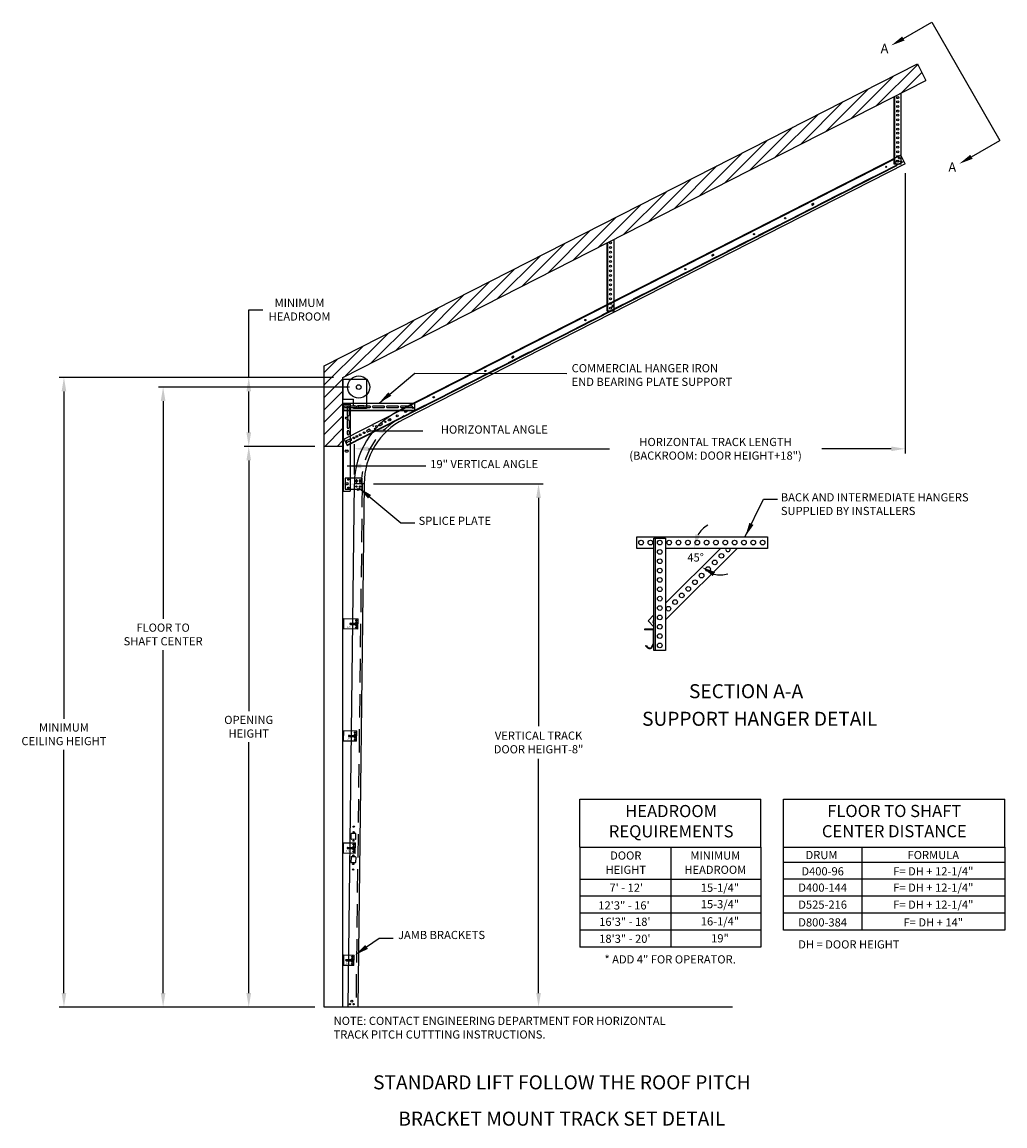
# Model space of a CAD drawing. Units: inches. Extents: x 70 to 877, y 98 to 334.
import ezdxf
from ezdxf.enums import TextEntityAlignment as Align

# ---------------------------------------------------------------- set-up
doc = ezdxf.new("R2010")
doc.units = ezdxf.units.IN
doc.header["$LTSCALE"] = 20
doc.header["$MEASUREMENT"] = 0
doc.header["$PDMODE"] = 2
doc.linetypes.add('HIDDEN', pattern=[0.375, 0.25, -0.125])
doc.layers.get('0').update_dxf_attribs({"linetype": 'CONTINUOUS'})
doc.layers.get('Defpoints').update_dxf_attribs({"linetype": 'CONTINUOUS'})
for name, color, linetype in [('5', 7, 'CONTINUOUS'), ('6', 7, 'CONTINUOUS'), ('BDR', 7, 'CONTINUOUS'), ('HIDDEN', 2, 'HIDDEN')]:
    doc.layers.add(name, color=color, linetype=linetype)
for name, color, linetype, lineweight in [('FRAMING', 7, 'CONTINUOUS', 25), ('SECTION JOINTS', 7, 'CONTINUOUS', 25), ('TEXT', 7, 'CONTINUOUS', 25)]:
    doc.layers.add(name, color=color, linetype=linetype, lineweight=lineweight)
doc.styles.get("Standard").update_dxf_attribs({"font": 'TIMES.TTF'})
doc.styles.add('WEB PAGE', font='TIMES.TTF')
doc.dimstyles.get("Standard").update_dxf_attribs({"dimtxt": 1.75, "dimasz": 3, "dimexe": 1, "dimexo": 2, "dimgap": 1, "dimtad": 0, "dimtih": 1, "dimtoh": 1, "dimdec": 4, "dimzin": 0, "dimdsep": 46, "dimlunit": 4, "dimtxsty": 'WEB PAGE', "dimcen": 1, "dimadec": 0, "dimazin": 0, "dimtfac": 1, "dimtdec": 4, "dimtofl": 0, "dimtmove": 0, "dimatfit": 3, "dimfxl": 0, "dimfrac": 2, "dimtolj": 1, "dimtzin": 0, "dimarcsym": 0})

# ---------------------------------------------------------------- blocks, each defined once
blk = doc.blocks.new('*D64')
at = {"layer": 'Defpoints', "color": 0}
for p in [(99.74, 255.75), (141.59, 255.75), (134.22, 123.04)]:
    blk.add_point(p, dxfattribs=at)
at = {"layer": 'TEXT', "color": 0, "lineweight": -2}
for p, q in [((139.59, 255.75), (98.74, 255.75)), ((99.74, 252.75), (99.74, 206.12)), ((99.74, 126.04), (99.74, 199.46)), ((132.22, 123.04), (98.74, 123.04))]:
    blk.add_line(p, q, dxfattribs=at)
at = {"layer": 'TEXT', "color": 0}
for points in [[(99.24, 252.75), (100.24, 252.75), (99.74, 255.75)], [(99.24, 126.04), (100.24, 126.04), (99.74, 123.04)]]:
    blk.add_solid(points, dxfattribs=at)
at = {"layer": 'TEXT', "color": 0, "insert": (99.74, 202.79), "char_height": 1.75, "attachment_point": 5, "style": 'WEB PAGE'}
blk.add_mtext('\\A1;FLOOR TO\\PSHAFT CENTER', dxfattribs=at)
blk = doc.blocks.new('*D65')
at = {"layer": 'Defpoints', "color": 0}
for p in [(78.52, 257.82), (138.22, 257.82), (134.22, 123.04)]:
    blk.add_point(p, dxfattribs=at)
at = {"layer": 'TEXT', "color": 0, "lineweight": -2}
for p, q in [((136.22, 257.82), (77.52, 257.82)), ((78.52, 254.82), (78.52, 184.76)), ((78.52, 126.04), (78.52, 178.09)), ((132.22, 123.04), (77.52, 123.04))]:
    blk.add_line(p, q, dxfattribs=at)
at = {"layer": 'TEXT', "color": 0}
for points in [[(78.02, 254.82), (79.02, 254.82), (78.52, 257.82)], [(78.02, 126.04), (79.02, 126.04), (78.52, 123.04)]]:
    blk.add_solid(points, dxfattribs=at)
at = {"layer": 'TEXT', "color": 0, "insert": (78.52, 181.42), "char_height": 1.75, "attachment_point": 5, "style": 'WEB PAGE'}
blk.add_mtext('\\A1;MINIMUM\\PCEILING HEIGHT', dxfattribs=at)
blk = doc.blocks.new('*D66')
at = {"layer": 'Defpoints', "color": 0}
for p in [(142.78, 235.03), (180.06, 235.03), (209.49, 123.04)]:
    blk.add_point(p, dxfattribs=at)
at = {"layer": 'TEXT', "color": 0, "lineweight": -2}
for p, q in [((144.78, 235.03), (181.06, 235.03)), ((180.06, 232.03), (180.06, 183.17)), ((180.06, 126.04), (180.06, 176.17)), ((207.49, 123.04), (179.06, 123.04))]:
    blk.add_line(p, q, dxfattribs=at)
at = {"layer": 'TEXT', "color": 0}
for points in [[(179.56, 232.03), (180.56, 232.03), (180.06, 235.03)], [(179.56, 126.04), (180.56, 126.04), (180.06, 123.04)]]:
    blk.add_solid(points, dxfattribs=at)
at = {"layer": 'TEXT', "color": 0, "insert": (180.06, 179.67), "char_height": 1.75, "attachment_point": 5, "style": 'WEB PAGE'}
blk.add_mtext('\\A1;VERTICAL TRACK\\PDOOR HEIGHT-8"', dxfattribs=at)
blk = doc.blocks.new('*D67')
at = {"layer": 'Defpoints', "color": 0}
for p in [(134.22, 243.04), (118.06, 123.04), (134.22, 123.04)]:
    blk.add_point(p, dxfattribs=at)
at = {"layer": 'TEXT', "color": 0, "lineweight": -2}
for p, q in [((132.22, 243.04), (117.06, 243.04)), ((118.06, 240.04), (118.06, 186.37)), ((118.06, 126.04), (118.06, 179.7)), ((132.22, 123.04), (117.06, 123.04))]:
    blk.add_line(p, q, dxfattribs=at)
at = {"layer": 'TEXT', "color": 0}
for points in [[(117.56, 240.04), (118.56, 240.04), (118.06, 243.04)], [(117.56, 126.04), (118.56, 126.04), (118.06, 123.04)]]:
    blk.add_solid(points, dxfattribs=at)
at = {"layer": 'TEXT', "color": 0, "insert": (118.06, 183.04), "char_height": 1.75, "attachment_point": 5, "style": 'WEB PAGE'}
blk.add_mtext('\\A1;OPENING\\PHEIGHT', dxfattribs=at)
blk = doc.blocks.new('J-1')
at = {"layer": '6'}
for p, q in [((0, -1.12), (0, 1.12)), ((0, 1.12), (2.25, 1.12)), ((0.1, -1.12), (0.1, 1.12)), ((0.6, 0.13), (1.96, 0.13)), ((2.25, -1.12), (2.25, 1.12)), ((2.25, -1.12), (0, -1.12)), ((0.6, -0.13), (1.96, -0.13))]:
    blk.add_line(p, q, dxfattribs=at)
for centre in [(1.88, 0.75), (1.88, -0.75)]:
    blk.add_circle(centre, 0.133, dxfattribs=at)
for centre, start, end in [((0.6, 0), 90, 270), ((1.96, 0), 270, 90)]:
    blk.add_arc(centre, 0.133, start, end, dxfattribs=at)
at = {"layer": '6', "color": 10}
blk.add_text('J-1', height=0.4, dxfattribs=at).set_placement((0.46, -0.87))
blk = doc.blocks.new('J-4')
at = {"layer": '6'}
for p, q in [((0, 1.12), (2.88, 1.12)), ((0, -1.12), (0, 1.12)), ((0.1, -1.12), (0.1, 1.12)), ((1.23, 0.13), (2.59, 0.13)), ((2.88, -1.12), (2.88, 1.12)), ((2.88, -1.12), (0, -1.12)), ((1.23, -0.13), (2.59, -0.13))]:
    blk.add_line(p, q, dxfattribs=at)
for centre in [(2.5, 0.75), (2.5, -0.75)]:
    blk.add_circle(centre, 0.133, dxfattribs=at)
for centre, start, end in [((1.23, 0), 90, 270), ((2.59, 0), 270, 90)]:
    blk.add_arc(centre, 0.133, start, end, dxfattribs=at)
at = {"layer": '6', "color": 10}
blk.add_text('J-4', height=0.4, dxfattribs=at).set_placement((0.83, -0.8))
blk = doc.blocks.new('J-3')
at = {"layer": '6'}
for p, q in [((0, -1.12), (0, 1.12)), ((0, 1.12), (2.62, 1.12)), ((0.1, -1.12), (0.1, 1.12)), ((0.98, 0.13), (2.34, 0.13)), ((2.62, -1.12), (2.62, 1.12)), ((2.62, -1.12), (0, -1.12)), ((0.98, -0.13), (2.34, -0.13))]:
    blk.add_line(p, q, dxfattribs=at)
for centre in [(2.25, 0.75), (2.25, -0.75)]:
    blk.add_circle(centre, 0.133, dxfattribs=at)
for centre, start, end in [((0.98, 0), 90, 270), ((2.34, 0), 270, 90)]:
    blk.add_arc(centre, 0.133, start, end, dxfattribs=at)
at = {"layer": '6', "color": 10}
blk.add_text('J-3', height=0.4, dxfattribs=at).set_placement((0.58, -0.8))
blk = doc.blocks.new('J-5')
at = {"layer": '6'}
for p, q in [((0, -1.12), (0, 1.12)), ((0, 1.12), (3.12, 1.12)), ((0.1, -1.12), (0.1, 1.12)), ((1.48, 0.13), (2.84, 0.13)), ((3.12, -1.12), (3.12, 1.12)), ((3.12, -1.12), (3.12, 1.12)), ((3.12, -1.12), (0, -1.12)), ((1.48, -0.13), (2.84, -0.13))]:
    blk.add_line(p, q, dxfattribs=at)
for centre in [(2.75, 0.75), (2.75, -0.75)]:
    blk.add_circle(centre, 0.133, dxfattribs=at)
for centre, start, end in [((1.48, 0), 90, 270), ((2.84, 0), 270, 90)]:
    blk.add_arc(centre, 0.133, start, end, dxfattribs=at)
at = {"layer": '6', "color": 10}
blk.add_text('J-5', height=0.4, dxfattribs=at).set_placement((0.76, -0.86))
blk = doc.blocks.new('112VPT')
for p, q in [((3.49, 111.97), (1.36, 111.99)), ((2.12, -0.03), (0, 0))]:
    blk.add_line(p, q)
at = {"layer": '5', "color": 7}
for p, q in [((0, 0), (1.36, 111.99)), ((3.49, 111.97), (2.12, -0.03)), ((1.64, 82.26), (1.63, 81.72)), ((1.9, 81.71), (1.91, 82.25)), ((1.35, 58.26), (1.34, 57.72)), ((1.61, 57.71), (1.62, 58.26)), ((0.69, 35.93), (0.7, 37.06)), ((1.62, 35.86), (0.75, 35.87)), ((1.64, 37.11), (0.76, 37.12)), ((1.69, 35.92), (1.7, 37.04)), ((1.06, 34.26), (1.06, 33.72)), ((1.33, 33.72), (1.33, 34.26)), ((0.64, 32.06), (0.63, 30.93)), ((1.56, 30.86), (0.69, 30.87)), ((1.58, 32.11), (0.7, 32.12)), ((1.64, 32.04), (1.63, 30.92)), ((0.76, 9.72), (0.76, 10.26)), ((1.04, 10.26), (1.03, 9.72))]:
    blk.add_line(p, q, dxfattribs=at)
for centre, radius in [((1.79, 111.39), 0.141), ((2.54, 111.38), 0.141), ((2.16, 110.73), 0.203), ((1.78, 82.73), 0.141), ((1.76, 81.23), 0.141), ((1.47, 57.24), 0.141), ((1.49, 58.74), 0.141), ((1.22, 38.58), 0.133), ((1.18, 35.58), 0.133), ((1.2, 37.39), 0.133), ((1.19, 33.24), 0.141), ((1.2, 34.74), 0.141), ((1.14, 32.39), 0.133), ((1.11, 29.39), 0.133), ((1.12, 30.58), 0.133), ((0.91, 10.74), 0.141), ((0.89, 9.24), 0.141), ((0.44, 0.59), 0.141), ((0.83, 1.24), 0.203), ((1.19, 0.58), 0.141)]:
    blk.add_circle(centre, radius, dxfattribs=at)
for centre, radius, start, end in [((1.77, 81.71), 0.136, 179.3037, 359.3037), ((1.77, 82.26), 0.136, 359.3037, 179.3037), ((1.48, 57.72), 0.136, 179.3037, 359.3037), ((1.48, 58.26), 0.136, 359.3037, 179.3037), ((0.75, 35.93), 0.0625, 179.3037, 269.3037), ((0.76, 37.06), 0.0625, 89.3037, 179.3037), ((1.62, 35.92), 0.0625, 269.3037, 359.3037), ((1.64, 37.05), 0.0625, 359.3037, 89.3037), ((1.2, 34.26), 0.136, 359.3037, 179.3037), ((1.19, 33.72), 0.136, 179.3037, 359.3037), ((0.69, 30.93), 0.0625, 179.3037, 269.3037), ((0.7, 32.06), 0.0625, 89.3037, 179.3037), ((1.56, 30.92), 0.0625, 269.3037, 359.3037), ((1.58, 32.05), 0.0625, 359.3037, 89.3037), ((0.9, 10.26), 0.136, 359.3037, 179.3037), ((0.89, 9.72), 0.136, 179.3037, 359.3037)]:
    blk.add_arc(centre, radius, start, end, dxfattribs=at)
at = {"layer": 'HIDDEN', "color": 7}
blk.add_line((3.05, 111.97), (1.69, -0.02), dxfattribs=at)
at = {"rotation": 359.3036999999985}
blk.add_blockref('J-1', (-0.98, 10.01), dxfattribs=at)
at = {"layer": '5', "rotation": 359.3036999999985}
for name, p in [('J-5', (-0.98, 82.02)), ('J-4', (-1.02, 58.02)), ('J-3', (-1.06, 34.02))]:
    blk.add_blockref(name, p, dxfattribs=at)
blk = doc.blocks.new('A$C6F454818')
blk.add_blockref('112VPT', (1.08, 0.03))
blk = doc.blocks.new('*D68')
at = {"layer": 'Defpoints', "color": 0}
for p in [(118.06, 257.82), (138.22, 257.82), (134.22, 243.04)]:
    blk.add_point(p, dxfattribs=at)
at = {"layer": 'TEXT', "color": 0, "lineweight": -2}
for p, q in [((118.06, 257.82), (118.06, 272.3)), ((118.06, 272.3), (121.06, 272.3)), ((136.22, 257.82), (117.06, 257.82)), ((118.06, 246.04), (118.06, 254.82)), ((132.22, 243.04), (117.06, 243.04))]:
    blk.add_line(p, q, dxfattribs=at)
at = {"layer": 'TEXT', "color": 0}
for points in [[(117.56, 254.82), (118.56, 254.82), (118.06, 257.82)], [(117.56, 246.04), (118.56, 246.04), (118.06, 243.04)]]:
    blk.add_solid(points, dxfattribs=at)
at = {"layer": 'TEXT', "color": 0, "insert": (128.93, 272.3), "char_height": 1.75, "attachment_point": 5, "style": 'WEB PAGE'}
blk.add_mtext('\\A1;MINIMUM\\PHEADROOM', dxfattribs=at)
blk = doc.blocks.new('19-vert-angle')
at = {"layer": '5', "color": 7}
for p, q in [((-8.58, 2.03), (10.06, 2.03)), ((-8.58, 2.03), (-8.58, 0.52)), ((-8.58, 1.94), (10.06, 1.94)), ((10.06, 0.52), (-8.58, 0.52)), ((-7.15, 1.44), (-7.15, 1.04)), ((-6.81, 1.44), (-6.81, 1.04)), ((-0.14, 1.44), (-0.14, 1.04)), ((0.2, 1.44), (0.2, 1.04)), ((4.16, 1.13), (3.7, 1.13)), ((4.16, 0.73), (3.7, 0.73)), ((6.45, 1.13), (5.07, 1.13)), ((6.45, 0.73), (5.07, 0.73)), ((6.92, 1.38), (6.92, 1.1)), ((7.26, 1.38), (7.26, 1.1)), ((9.47, 1.13), (7.71, 1.13)), ((9.47, 0.73), (7.71, 0.73)), ((10.06, 2.03), (10.06, 0.52))]:
    blk.add_line(p, q, dxfattribs=at)
for centre in [(-7.86, 0.87), (-6.11, 0.87)]:
    blk.add_circle(centre, 0.135, dxfattribs=at)
for centre, radius, start, end in [((-6.98, 1.44), 0.172, 0, 180), ((-6.98, 1.04), 0.172, 180, 0), ((0.03, 1.44), 0.172, 0, 180), ((0.03, 1.04), 0.172, 180, 0), ((3.7, 0.93), 0.2, 90, 270), ((4.16, 0.93), 0.2, 270, 90), ((5.07, 0.93), 0.2, 90, 270), ((6.45, 0.93), 0.2, 270, 90), ((7.09, 1.38), 0.172, 0, 180), ((7.09, 1.1), 0.172, 180, 0), ((7.71, 0.93), 0.2, 90, 270), ((9.47, 0.93), 0.2, 270, 90)]:
    blk.add_arc(centre, radius, start, end, dxfattribs=at)
at = {"layer": 'Defpoints', "color": 7, "linetype": 'ByBlock'}
for p in [(-7.06, 1.59), (3.57, 1.08)]:
    blk.add_point(p, dxfattribs=at)
at = {"layer": 'HIDDEN', "color": 7}
for p, q in [((-7.99, 1.94), (-7.99, 2.03)), ((-7.72, 1.94), (-7.72, 2.03)), ((-7.15, 1.94), (-7.15, 2.03)), ((-6.81, 1.94), (-6.81, 2.03)), ((-6.24, 1.94), (-6.24, 2.03)), ((-5.97, 1.94), (-5.97, 2.03)), ((-0.14, 1.94), (-0.14, 2.03)), ((0.2, 1.94), (0.2, 2.03)), ((3.5, 1.94), (3.5, 2.03)), ((4.36, 1.94), (4.36, 2.03)), ((4.87, 1.94), (4.87, 2.03)), ((6.65, 1.94), (6.65, 2.03)), ((6.92, 1.94), (6.92, 2.03)), ((7.26, 1.94), (7.26, 2.03)), ((7.51, 1.94), (7.51, 2.03)), ((9.67, 1.94), (9.67, 2.03))]:
    blk.add_line(p, q, dxfattribs=at)
blk = doc.blocks.new('SP-8-34')
for p, q in [((2.95, 0.31), (-0.68, 0.31)), ((-0.68, 0.31), (-0.68, -2.06)), ((2.95, -2.06), (2.95, 0.31)), ((-0.68, -2.06), (2.95, -2.06)), ((1.6, -0.43), (1.6, -0.18)), ((1.87, -0.18), (1.87, -0.43)), ((2.35, -0.43), (2.35, -0.18)), ((2.62, -0.18), (2.62, -0.43))]:
    blk.add_line(p, q)
for centre in [(0, 0), (0, -1.75), (1.73, -1.49), (2.48, -1.49)]:
    blk.add_circle(centre, 0.135)
for centre, start, end in [((1.73, -0.18), 0, 180), ((1.73, -0.43), 180, 0), ((2.48, -0.18), 0, 180), ((2.48, -0.43), 180, 0)]:
    blk.add_arc(centre, 0.135, start, end)
blk.add_text('8-3/4', height=0.25).set_placement((0.24, -1.1))
blk = doc.blocks.new('WD-9-3-38')
for p, q in [((0, 4.25), (0, 0)), ((0, 4.25), (5, 4.25)), ((5, 4.25), (5, -2)), ((0, 0), (2.25, 0)), ((2.25, -1.4625), (2.25, 0)), ((2.5, -1.4625), (2.25, -1.4625)), ((2.25, -2), (2.25, -1.8375)), ((2.25, -1.8375), (2.5, -1.8375)), ((5, -2), (2.25, -2)), ((4.4375, -1.4625), (3.1875, -1.4625)), ((3.1875, -1.8375), (4.4375, -1.8375))]:
    blk.add_line(p, q)
blk.add_circle((3.375, 2.6), 0.5)
for centre, start, end in [((2.5, -1.65), 270, 90), ((3.1875, -1.65), 90, 270), ((4.4375, -1.65), 270, 90)]:
    blk.add_arc(centre, 0.1875, start, end)
blk = doc.blocks.new('*D71')
at = {"layer": 'Defpoints', "color": 0}
for p in [(258.51, 303.51), (258.51, 242.53), (140.65, 235.05)]:
    blk.add_point(p, dxfattribs=at)
at = {"layer": 'TEXT', "color": 0, "lineweight": -2}
for p, q in [((258.51, 301.51), (258.51, 241.53)), ((140.65, 237.05), (140.65, 243.53)), ((143.65, 242.53), (195.22, 242.53)), ((255.51, 242.53), (240.64, 242.53))]:
    blk.add_line(p, q, dxfattribs=at)
at = {"layer": 'TEXT', "color": 0}
for points in [[(143.65, 243.03), (143.65, 242.03), (140.65, 242.53)], [(255.51, 243.03), (255.51, 242.03), (258.51, 242.53)]]:
    blk.add_solid(points, dxfattribs=at)
at = {"layer": 'TEXT', "color": 0, "insert": (217.93, 242.53), "char_height": 1.75, "attachment_point": 5, "style": 'WEB PAGE'}
blk.add_mtext('\\A1;HORIZONTAL TRACK LENGTH\\P(BACKROOM: DOOR HEIGHT+18")', dxfattribs=at)
blk = doc.blocks.new('A$C2D8E259A')
for p, q in [((0, 2.1), (1, 2.1)), ((0, 0.6), (0, 2.1)), ((0, 1.46), (0.05, 1.46)), ((0, 1.18), (0.05, 1.18)), ((0.05, 2.04), (1, 2.04)), ((0.05, 0.61), (0.05, 2.04)), ((1, 2.1), (1, 2.04)), ((0.18, 0.2), (0, 0.6)), ((0.23, 0.22), (0.05, 0.61)), ((0.85, 0.36), (0.66, 0.14)), ((0.89, 0.33), (0.7, 0.11)), ((0.89, 0.33), (0.85, 0.36))]:
    blk.add_line(p, q)
for radius, start in [(0.31, 199.4628), (0.255, 198.997)]:
    blk.add_arc((0.47, 0.31), radius, start, 320)
blk = doc.blocks.new('*D73')
at = {"layer": 'Defpoints', "color": 0}
for p in [(207.25, 221.2), (218.99, 221.2), (229.07, 221.2), (214.08, 218.37), (207.25, 209.47)]:
    blk.add_point(p, dxfattribs=at)
at = {"layer": 'TEXT', "color": 0, "lineweight": -2}
for start, end in [(118.5654, 149.2827), (255.7173, 286.4346)]:
    blk.add_arc((218.99, 221.2), 5.66, start, end, dxfattribs=at)
at = {"layer": 'TEXT', "color": 0}
for points in [[(214.6, 223.96), (213.64, 224.23), (213.32, 221.2)], [(217.34, 215.28), (217.84, 216.15), (214.98, 217.2)]]:
    blk.add_solid(points, dxfattribs=at)
at = {"layer": 'TEXT', "color": 0, "insert": (213.66, 219.27), "char_height": 1.75, "attachment_point": 5, "style": 'WEB PAGE'}
blk.add_mtext('\\A1;45°', dxfattribs=at)
blk = doc.blocks.new('A$C3C365376')
for p, q in [((116.9, 70.33), (9.59, 15.65)), ((117.86, 68.45), (116.9, 70.33)), ((117.86, 68.45), (10.54, 13.77))]:
    blk.add_line(p, q)
at = {"linetype": 'HIDDEN'}
blk.add_line((117.58, 68.99), (10.27, 14.31), dxfattribs=at)
for centre, radius in [((116.16, 69.04), 0.207), ((116.57, 69.66), 0.136), ((116.91, 68.99), 0.136), ((113.79, 67.83), 0.136), ((113.79, 67.83), 0.136), ((92.18, 56.82), 0.136), ((92.18, 56.82), 0.136), ((85.5, 53.42), 0.136), ((85.5, 53.42), 0.136), ((70.8, 45.93), 0.136), ((70.8, 45.93), 0.136), ((49.42, 35.03), 0.136), ((49.42, 35.03), 0.136), ((28.03, 24.13), 0.136), ((28.03, 24.13), 0.136), ((11.1, 15.51), 0.136), ((6.65, 13.24), 0.136), ((7.59, 13.72), 0.25), ((0.44, 0.6), 0.136), ((1.19, 0.6), 0.136)]:
    blk.add_circle(centre, radius)
for radius in [17.56, 15.46]:
    blk.add_arc((17.56, 0), radius, 117, 180)
for start, end in [(117, 180), (178.9297, 179.0211)]:
    blk.add_arc((17.56, 0), 16.06, start, end, dxfattribs=at)
at = {"layer": 'FRAMING'}
blk.add_line((2.1, 0), (0, 0), dxfattribs=at)
blk = doc.blocks.new('A$C73DC2C6A')
for p, q in [((0, 1.63), (15.25, 1.63)), ((0, 1.63), (0, 0)), ((0, 0.1), (15.25, 0.1)), ((0, 0), (15.25, 0)), ((15.25, 1.63), (15.25, 0))]:
    blk.add_line(p, q)
for points in [[(0.37, 1.02), (2.62, 1.02, -0.607838), (2.62, 0.61), (0.37, 0.61, -0.607838)], [(3.37, 1.02), (5.62, 1.02, -0.607838), (5.62, 0.61), (3.37, 0.61, -0.607838)], [(6.37, 1.02), (8.62, 1.02, -0.607838), (8.62, 0.61), (6.37, 0.61, -0.607838)], [(9.37, 1.02), (11.62, 1.02, -0.607838), (11.62, 0.61), (9.37, 0.61, -0.607838)], [(12.37, 1.02), (14.62, 1.02, -0.607838), (14.62, 0.61), (12.37, 0.61, -0.607838)]]:
    blk.add_lwpolyline(points, format="xyb", close=True)
blk = doc.blocks.new('A$C3F914E2A')
for p, q in [((117.61, 61.26), (0, 1.34)), ((118.25, 60.02), (0.64, 0.09)), ((0.68, 0), (118.29, 59.93)), ((118.29, 59.93), (117.61, 61.26)), ((100.12, 51.73), (100.31, 51.82)), ((100.43, 51.58), (100.24, 51.49)), ((78.74, 40.83), (78.92, 40.92)), ((79.04, 40.69), (78.86, 40.59)), ((57.36, 29.93), (57.54, 30.03)), ((57.66, 29.79), (57.48, 29.7)), ((35.97, 19.04), (36.15, 19.13)), ((36.27, 18.9), (36.09, 18.8)), ((7.56, 4.63), (7.93, 4.82)), ((4.94, 3.3), (5.31, 3.49)), ((5.11, 2.95), (5.49, 3.14)), ((7.73, 4.28), (8.11, 4.48)), ((0, 1.34), (0.68, 0)), ((0.56, 1.07), (1.33, 1.46)), ((1.51, 1.11), (0.74, 0.72))]:
    blk.add_line(p, q)
for centre, radius in [((19.19, 10.34), 0.133), ((13.18, 7.28), 0.195), ((14.74, 8.07), 0.133), ((9.62, 5.46), 0.195), ((11.4, 6.37), 0.195), ((3.43, 2.31), 0.195), ((4.32, 2.76), 0.195), ((6.27, 4.18), 0.078), ((6.56, 3.62), 0.078), ((6.94, 4.1), 0.195), ((2.1, 1.63), 0.195), ((2.76, 1.97), 0.195)]:
    blk.add_circle(centre, radius)
for centre, radius, start, end in [((100.18, 51.61), 0.133, 117, 297), ((100.37, 51.7), 0.133, 297, 117), ((78.8, 40.71), 0.133, 117, 297), ((78.98, 40.81), 0.133, 297, 117), ((57.42, 29.82), 0.133, 117, 297), ((57.6, 29.91), 0.133, 297, 117), ((36.03, 18.92), 0.133, 117, 297), ((36.21, 19.01), 0.133, 297, 117), ((8.02, 4.65), 0.195, 297, 117), ((5.03, 3.12), 0.195, 117, 297), ((5.4, 3.31), 0.195, 297, 117), ((7.65, 4.46), 0.195, 117, 297), ((0.65, 0.89), 0.195, 117, 297), ((1.42, 1.28), 0.195, 297, 117)]:
    blk.add_arc(centre, radius, start, end)

msp = doc.modelspace()

# ---------------------------------------------------------------- hatches: boundary and pattern name
at = {"layer": 'FRAMING'}
h = msp.add_hatch(dxfattribs=at)
h.set_pattern_fill('ANSI31', color=256, scale=15, style=0)
h.paths.add_polyline_path([(138.21693, 252.10704), (138.21693, 257.82205), (262.93069, 321.36688), (261.11473, 324.93091), (134.21693, 260.27325), (134.21693, 243.03629), (138.21693, 243.03629)])

# ---------------------------------------------------------------- linework, layer by layer
for p, q in [((256.15575, 303.44656), (256.15575, 317.91488)), ((256.28008, 303.44656), (256.28008, 317.97823)), ((257.64729, 303.44656), (257.64729, 318.67486)), ((257.64729, 303.44656), (256.15575, 303.44656)), ((194.72711, 271.97877), (194.72711, 286.61543)), ((194.85145, 271.97877), (194.85145, 286.67878)), ((196.21865, 271.97877), (196.21865, 287.3754)), ((196.21865, 271.97877), (194.72711, 271.97877))]:
    msp.add_line(p, q)
for centre, radius in [((256.90152, 317.69457), 0.21717), ((256.90152, 316.82239), 0.21717), ((256.90152, 315.82366), 0.21717), ((256.90152, 314.82969), 0.21717), ((256.90152, 313.95751), 0.21717), ((256.90152, 312.95878), 0.21717), ((256.90152, 311.96482), 0.21717), ((256.90152, 310.96608), 0.21717), ((256.90152, 310.0939), 0.21717), ((256.90152, 309.09517), 0.21717), ((256.90152, 308.10121), 0.21717), ((256.90152, 307.10247), 0.21717), ((256.90152, 306.10851), 0.21717), ((256.90152, 305.10978), 0.21717), ((256.90152, 304.11582), 0.2075), ((195.47288, 286.60644), 0.21717), ((195.47288, 285.60771), 0.21717), ((195.47288, 284.60897), 0.21717), ((195.47288, 283.61024), 0.21717), ((195.47288, 282.61628), 0.21717), ((195.47288, 281.61755), 0.21717), ((195.47288, 280.61881), 0.21717), ((195.47288, 279.62485), 0.21717), ((195.47288, 278.62612), 0.21717), ((195.47288, 277.62738), 0.21717), ((195.47288, 276.63342), 0.21717), ((195.47288, 275.63469), 0.21717), ((195.47288, 274.64073), 0.21717), ((195.47288, 273.642), 0.21717), ((195.47288, 272.64803), 0.21717)]:
    msp.add_circle(centre, radius)
at = {"layer": 'BDR'}
for p, q in [((134.21693, 123.03629), (134.21693, 260.27325)), ((138.21693, 123.03629), (138.21693, 257.82205)), ((138.21693, 243.03629), (134.21693, 243.03629)), ((143.26902, 135.90177), (145.95639, 137.80707)), ((221.58032, 123.03629), (134.21693, 123.03629))]:
    msp.add_line(p, q, dxfattribs=at)
msp.add_solid([(143.55821, 135.49389), (142.97984, 136.30966), (140.8217, 134.16667)], dxfattribs=at)
at = {"layer": 'FRAMING'}
for p, q in [((134.21693, 260.27325), (261.11473, 324.93091)), ((261.11473, 324.93091), (262.93069, 321.36688)), ((138.21693, 257.82205), (262.93069, 321.36688)), ((204.75408, 223.38829), (207.25408, 223.38829)), ((204.75408, 199.38829), (204.75408, 223.38829)), ((205.04706, 199.38829), (205.04706, 223.38829)), ((207.25408, 223.38829), (207.25408, 199.38829)), ((207.25408, 199.38829), (204.75408, 199.38829))]:
    msp.add_line(p, q, dxfattribs=at)
for points in [[(204.75408, 221.19999), (201.0738, 221.19999), (201.0738, 223.69999), (229.0738, 223.69999), (229.0738, 221.19999), (207.25408, 221.19999)], [(207.25408, 209.46776), (218.98631, 221.19999)], [(222.52185, 221.19999), (207.25408, 205.93223)], [(204.75408, 204.44671), (203.49355, 205.70723), (204.75408, 206.96776)]]:
    msp.add_lwpolyline(points, dxfattribs=at)
for centre, radius in [((141.59193, 255.75385), 2.375), ((202.00408, 222.44999), 0.5), ((204.00408, 222.44999), 0.5), ((206.00408, 222.44999), 0.5), ((206.00408, 222.44999), 0.5), ((208.00408, 222.44999), 0.5), ((210.00408, 222.44999), 0.5), ((212.00408, 222.44999), 0.5), ((214.00408, 222.44999), 0.5), ((216.00408, 222.44999), 0.5), ((218.00408, 222.44999), 0.5), ((220.00408, 222.44999), 0.5), ((222.00408, 222.44999), 0.5), ((222.00408, 222.44999), 0.5), ((224.00408, 222.44999), 0.5), ((226.00408, 222.44999), 0.5), ((228.00408, 222.44999), 0.5), ((206.00408, 220.44999), 0.5), ((219.17565, 219.62157), 0.5), ((206.00408, 218.44999), 0.5), ((217.76144, 218.20735), 0.5), ((206.00408, 216.44999), 0.5), ((214.93301, 215.37892), 0.5), ((216.34722, 216.79314), 0.5), ((206.00408, 214.44999), 0.5), ((206.00408, 212.44999), 0.5), ((212.10458, 212.5505), 0.5), ((213.5188, 213.96471), 0.5), ((206.00408, 210.44999), 0.5), ((210.69037, 211.13628), 0.5), ((206.00408, 208.44999), 0.5), ((207.86194, 208.30786), 0.5), ((209.27616, 209.72207), 0.5), ((206.00408, 206.44999), 0.5), ((206.00408, 204.44999), 0.5), ((206.00408, 202.44999), 0.5), ((206.00408, 200.44999), 0.5)]:
    msp.add_circle(centre, radius, dxfattribs=at)
for centre, start, end in [((220.58987, 221.03578), 160.8266639, 19.1733361), ((205.03352, 205.47943), 123.9779978, 236.0220022)]:
    msp.add_arc(centre, 0.5, start, end, dxfattribs=at)
at = {"layer": 'SECTION JOINTS'}
for p, q in [((258.11397, 330.35653), (264.22637, 333.87022)), ((264.22637, 333.87022), (278.78617, 308.54209)), ((272.67377, 305.02839), (278.78617, 308.54209))]:
    msp.add_line(p, q, dxfattribs=at)
for points in [[(257.86478, 330.79001), (255.51307, 328.86141), (258.36315, 329.92304)], [(272.42458, 305.46187), (270.07287, 303.53328), (272.92295, 304.59491)]]:
    msp.add_solid(points, dxfattribs=at)
at = {"layer": 'TEXT'}
for p, q in [((188.88115, 167.51604), (227.58681, 167.51604)), ((188.88115, 157.27751), (188.88115, 167.51604)), ((227.58681, 157.27751), (227.58681, 167.51604)), ((232.48404, 167.51604), (279.8378, 167.51604)), ((232.48404, 157.27751), (232.48404, 167.51604)), ((279.8378, 157.27751), (279.8378, 167.51604)), ((188.88115, 157.27751), (227.58681, 157.27751)), ((188.88115, 157.27751), (188.88115, 135.85947)), ((208.32794, 157.27751), (208.32794, 135.85947)), ((227.58681, 157.27751), (227.58681, 135.85947)), ((232.48404, 157.27751), (279.8378, 157.27751)), ((232.48404, 139.49308), (232.48404, 157.27751)), ((249.19796, 157.27751), (249.19796, 139.49308)), ((279.8378, 157.27751), (279.8378, 139.49308)), ((232.48404, 154.02751), (279.8378, 154.02751)), ((188.88115, 150.3939), (227.58681, 150.3939)), ((279.8378, 150.3939), (232.48404, 150.3939)), ((227.58681, 146.76029), (188.88115, 146.76029)), ((279.8378, 146.76029), (232.48404, 146.76029)), ((227.58681, 143.12669), (188.88115, 143.12669)), ((279.8378, 143.12669), (232.48404, 143.12669)), ((227.58681, 139.49308), (188.88115, 139.49308)), ((279.8378, 139.49308), (232.48404, 139.49308)), ((145.95639, 137.80707), (148.95639, 137.80707)), ((227.58681, 135.85947), (188.88115, 135.85947))]:
    msp.add_line(p, q, dxfattribs=at)

# ---------------------------------------------------------------- block references
at = {"layer": 'BDR', "rotation": 90}
msp.add_blockref('19-vert-angle', (140.24782, 242.04538), dxfattribs=at)
at = {"layer": 'BDR'}
for name, p in [('A$C6F454818', (138.21693, 123.03629)), ('SP-8-34', (139.37693, 235.93604))]:
    msp.add_blockref(name, p, dxfattribs=at)
at = {"layer": 'FRAMING'}
for name, p in [('A$C3C365376', (140.65338, 235.05385)), ('A$C3F914E2A', (138.44212, 243.21674)), ('WD-9-3-38', (138.21693, 253.15385)), ('A$C73DC2C6A', (138.30715, 250.69385))]:
    msp.add_blockref(name, p, dxfattribs=at)
at = {"layer": 'FRAMING', "xscale": -2, "yscale": 2, "zscale": 2}
msp.add_blockref('A$C2D8E259A', (204.75408, 199.7229), dxfattribs=at)

# ---------------------------------------------------------------- texts
at = {"layer": 'FRAMING', "insert": (187.14301, 259.55354), "char_height": 1.75, "attachment_point": 4, "style": 'WEB PAGE'}
msp.add_mtext('\\PCOMMERCIAL HANGER IRON\\PEND BEARING PLATE SUPPORT', dxfattribs=at)
at = {"layer": 'SECTION JOINTS', "style": 'WEB PAGE'}
for p in [(253.25172, 327.21415), (267.74139, 301.82517)]:
    msp.add_text('A', height=2, dxfattribs=at).set_placement(p)
at = {"layer": 'TEXT', "style": 'WEB PAGE'}
for s, p in [('%%USECTION A-A', (212.25276, 189.14435)), ('%%USUPPORT HANGER DETAIL', (202.21634, 183.23785))]:
    msp.add_text(s, height=3, dxfattribs=at).set_placement(p)
for s, height, p in [('DOOR', 1.75, (198.72362, 154.59266)), ('MINIMUM', 1.75, (217.88059, 154.59266)), ('DRUM', 1.75, (240.60369, 154.70195)), ('FORMULA', 1.75, (264.51788, 154.70195)), ('HEIGHT', 1.75, (198.72362, 151.54682)), ('HEADROOM', 1.75, (217.88059, 151.54682)), ('D400-96', 1.75, (240.841, 151.21517)), ('F= DH + 12-1/4"', 1.75, (264.51788, 151.21517)), ("7' - 12'", 1.75, (198.83773, 147.70426)), ('15-1/4"', 1.75, (218.87489, 147.70426)), ('D400-144', 1.75, (240.841, 147.72839)), ('F= DH + 12-1/4"', 1.75, (264.51788, 147.72839)), ('12\'3" - 16\'', 1.75, (198.34445, 143.92052)), ('15-3/4"', 1.75, (218.87489, 144.17803)), ('D525-216', 1.75, (240.841, 144.08377)), ('F= DH + 12-1/4"', 1.75, (264.51788, 144.08377)), ('16\'3" - 18\'', 1.75, (198.53131, 140.41469)), ('16-1/4"', 1.75, (218.87489, 140.50836)), ('D800-384', 1.75, (240.841, 140.28129)), ('F= DH + 14"', 1.75, (264.51788, 140.28129)), ('18\'3" - 20\'', 1.75, (198.53131, 136.78108)), ('19"', 1.75, (218.87489, 136.87475)), ('DH = DOOR HEIGHT', 1.75, (246.44881, 135.57147)), ('* ADD 4" FOR OPERATOR.', 1.75, (208.21451, 132.36393)), ('%%USTANDARD LIFT FOLLOW THE ROOF PITCH', 3, (185.0434, 105.41697)), ('%%UBRACKET MOUNT TRACK SET DETAIL', 3, (185.0434, 97.64297))]:
    msp.add_text(s, height=height, dxfattribs=at).set_placement(p, align=Align.CENTER)
at = {"layer": 'TEXT', "char_height": 1.75, "style": 'WEB PAGE'}
for s, insert, attachment_point in [('HORIZONTAL ANGLE', (182.05927, 246.42082), 6), ('19" VERTICAL ANGLE', (156.8995, 240.13857), 1), ('BACK AND INTERMEDIATE HANGERS\\PSUPPLIED BY INSTALLERS', (231.90216, 230.45633), 4), ('SPLICE PLATE', (154.40866, 225.69569), 7), ('JAMB BRACKETS', (149.99389, 137.04069), 7), ('NOTE: CONTACT ENGINEERING DEPARTMENT FOR HORIZONTAL\\P      TRACK PITCH CUTTTING INSTRUCTIONS.', (136.21939, 118.39365), 4)]:
    msp.add_mtext(s, dxfattribs=dict(at, insert=insert, attachment_point=attachment_point))
at = {"layer": 'TEXT', "char_height": 2.6, "width": 37.3125, "attachment_point": 2, "style": 'WEB PAGE'}
for s, insert in [('HEADROOM\\PREQUIREMENTS', (208.43787, 166.28654)), ('FLOOR TO SHAFT\\PCENTER DISTANCE', (256.16092, 166.30256))]:
    msp.add_mtext(s, dxfattribs=dict(at, insert=insert))

# ---------------------------------------------------------------- dimensions: what is measured, and where the dimension line sits
at = {"layer": 'TEXT'}
dim = msp.add_linear_dim(base=(258.5098, 242.53011), p1=(140.65338, 235.05385), p2=(258.5098, 303.50859), text='HORIZONTAL TRACK LENGTH\\P(BACKROOM: DOOR HEIGHT+18")', dimstyle='Standard', dxfattribs=at)
dim.commit()
dim.dimension.update_dxf_attribs({"geometry": '*D71', "text_midpoint": (217.92828, 242.53011), "dimtype": 160})
for base, p1, p2, text, picture, middle in [((118.05754, 257.82205), (134.21693, 243.03629), (138.21693, 257.82205), 'MINIMUM\\PHEADROOM', '*D68', (128.93254, 272.30086)), ((78.52235, 257.82205), (134.21693, 123.03629), (138.21693, 257.82205), 'MINIMUM\\PCEILING HEIGHT', '*D65', (78.52235, 181.42462)), ((99.7444, 255.75385), (134.21693, 123.03629), (141.59193, 255.75385), 'FLOOR TO\\PSHAFT CENTER', '*D64', (99.7444, 202.7899)), ((180.06336, 235.02802), (209.48615, 123.03629), (142.77823, 235.02802), 'VERTICAL TRACK\\PDOOR HEIGHT-8"', '*D66', (180.06336, 179.66928))]:
    dim = msp.add_linear_dim(base=base, p1=p1, p2=p2, angle=90, text=text, dimstyle='Standard', override={"dimscale": 1}, dxfattribs=at)
    dim.commit()
    dim.dimension.update_dxf_attribs({"geometry": picture, "text_midpoint": middle, "dimtype": 160})
dim = msp.add_linear_dim(base=(118.05754, 123.03629), p1=(134.21693, 243.03629), p2=(134.21693, 123.03629), angle=90, text='OPENING\\PHEIGHT', dimstyle='Standard', override={"dimscale": 1}, dxfattribs=at)
dim.commit()
dim.dimension.update_dxf_attribs({"geometry": '*D67', "text_midpoint": (118.05754, 183.03629)})
dim = msp.add_angular_dim_2l(base=(214.0817, 218.36831), line1=((229.0738, 221.19999), (207.25408, 221.19999)), line2=((207.25408, 209.46776), (218.98631, 221.19999)), dimstyle='Standard', dxfattribs=at)
dim.commit()
dim.dimension.update_dxf_attribs({"geometry": '*D73', "text_midpoint": (213.66125, 219.27194), "dimtype": 162})

# ---------------------------------------------------------------- leaders
at = {"layer": 'FRAMING', "annotation_type": 0, "has_hookline": 1, "hookline_direction": 0, "text_width": 40.91667}
msp.add_leader([(145.93359, 252.31885), (153.62324, 258.74903), (186.14301, 258.67854)], dimstyle='Standard', override={"dimgap": 1, "dimtad": 0}, dxfattribs=at)
at = {"layer": 'TEXT'}
for points, override in [([(143.93244, 246.35745), (155.29625, 246.35379)], {"dimscale": 1, "dimgap": 3}), ([(139.13166, 238.8496), (155.9616, 238.84768)], {"dimscale": 1, "dimgap": 3}), ([(141.60501, 234.19375), (150.56577, 226.6974), (153.56577, 226.6974)], {"dimscale": 1, "dimgap": 3}), ([(224.28709, 223.75107), (228.18575, 231.75539), (231.18575, 231.75539)], {"dimscale": 1})]:
    msp.add_leader(points, dimstyle='Standard', override=override, dxfattribs=at)

doc.saveas('drawing.dxf')
